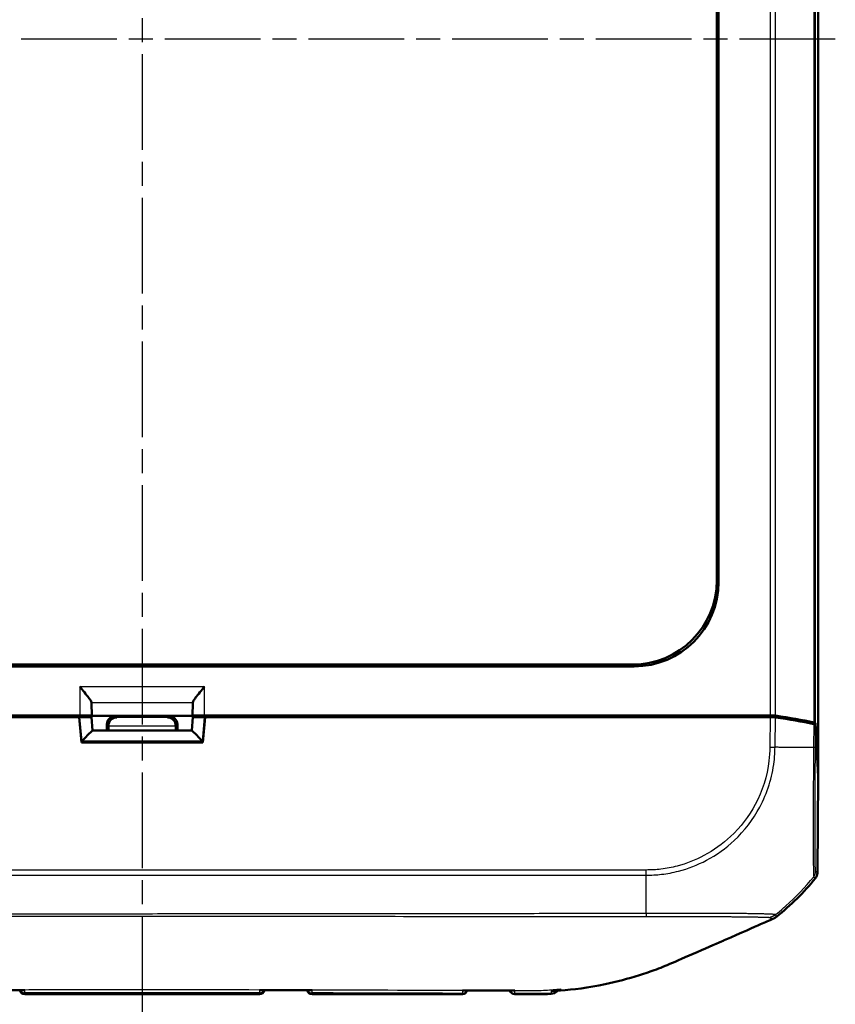
# Model space of a CAD drawing. Units: millimetres. Extents: x 1 to 598, y 1 to 419.
# Drawn here: x 205 to 254, y 197 to 255 of the extents above; entities that cross this region are included whole.
import ezdxf

# ---------------------------------------------------------------- set-up
doc = ezdxf.new("R2010")
doc.units = ezdxf.units.MM
doc.linetypes.add('CHAIN', pattern=[0.3543, 0.2362, -0.0295, 0.0591, -0.0295])
doc.linetypes.add('DASH_DOT', pattern=[0.37, 0.24, -0.06, 0.01, -0.06])
for name, color, linetype, lineweight in [('Mittellinie (ISO)', 1, 'DASH_DOT', 25), ('Sichtbar (ISO)', 7, 'Continuous', 50), ('Sichtbar schmal (ISO)', 1, 'Continuous', 25)]:
    doc.layers.add(name, color=color, linetype=linetype, lineweight=lineweight)

msp = doc.modelspace()

# ---------------------------------------------------------------- linework, layer by layer
at = {"layer": 'Mittellinie (ISO)', "linetype": 'CHAIN', "ltscale": 23.990969}
for p, q in [((212.4971402, 312.5346488), (212.4971402, 195.661835)), ((253.5088088, 253.9177222), (171.2684334, 253.9177222))]:
    msp.add_line(p, q, dxfattribs=at)
at = {"layer": 'Sichtbar (ISO)'}
for p, q in [((252.4971402, 297.4442618), (252.4971402, 210.3911826)), ((246.6019557, 286.0293901), (246.6019557, 221.8060543)), ((246.4971402, 221.9108698), (246.4971402, 285.9245745)), ((241.6088081, 216.8129066), (183.3854723, 216.8129066)), ((183.4902878, 216.9177222), (241.5039925, 216.9177222)), ((209.5031957, 214.6651663), (209.5217061, 213.8931563)), ((215.4725743, 213.8931563), (215.4910847, 214.6651663)), ((175.8671098, 213.9177222), (208.8032223, 213.9177222)), ((176.5772354, 213.8177222), (208.7721402, 213.8177222)), ((210.9107251, 213.881942), (208.4746757, 213.881942)), ((208.7721402, 213.8177222), (208.9033682, 212.3177222)), ((208.7722504, 213.8164628), (208.7998039, 213.8164628)), ((209.5665444, 213.0177222), (209.49714, 213.8103821)), ((209.5217061, 213.8931563), (209.5031957, 213.9116667)), ((215.4725743, 213.8931563), (209.5217061, 213.8931563)), ((214.0835552, 213.881942), (216.5196046, 213.881942)), ((215.427736, 213.0177222), (215.4971404, 213.8103821)), ((215.4910847, 213.9116667), (215.4725743, 213.8931563)), ((216.0909122, 212.3177222), (216.2221402, 213.8177222)), ((216.191058, 213.9177222), (249.1271705, 213.9177222)), ((216.1944765, 213.8164628), (216.22203, 213.8164628)), ((216.2221402, 213.8177222), (248.4170449, 213.8177222)), ((220.1527409, 213.8950323), (222.1452812, 213.8950323)), ((225.4971592, 213.8356896), (228.4971211, 213.8356896)), ((232.1527409, 213.8950323), (234.1452812, 213.8950323)), ((237.613462, 213.881942), (239.6583716, 213.881942)), ((248.4170449, 213.8177222), (249.6492606, 213.8177222)), ((249.0271705, 213.8177222), (249.1271705, 213.9177222)), ((249.1222212, 213.8177222), (249.1271705, 213.9177222)), ((249.1271705, 213.9177222), (249.6489452, 213.9177222)), ((210.4107442, 213.0177222), (210.4107442, 213.381961)), ((210.5049944, 213.2877109), (210.5049944, 213.0177222)), ((214.489286, 213.0177222), (214.489286, 213.2877109)), ((214.5835362, 213.381961), (214.5835362, 213.0177222)), ((252.4962675, 210.3088153), (252.3459324, 213.3463469)), ((252.3459346, 213.4463021), (252.4971402, 210.3911826)), ((215.4304324, 213.0177222), (209.563848, 213.0177222)), ((208.9033682, 212.3177222), (216.0909122, 212.3177222)), ((252.4471343, 204.5921621), (252.4962675, 210.3088153)), ((252.4971402, 210.3911826), (252.4921909, 210.3911826)), ((205.5497697, 197.4177222), (219.4445107, 197.4177222)), ((222.5497697, 197.4177222), (231.4445107, 197.4177222))]:
    msp.add_line(p, q, dxfattribs=at)
for centre, radius, start, end in [((240.6980146, 213.7456114), 15, 308.4554256, 320.877905476), ((205.5497697, 197.7177222), 0.3, 191.856144843, 269.999999999), ((219.4445107, 197.7177222), 0.3, 270, 348.143308983), ((222.5497697, 197.7177222), 0.3, 192.179193974, 270), ((231.4445107, 197.7177222), 0.3, 270, 345.150434511), ((234.5497746, 197.7182923), 0.3, 195.56648101, 270.025220407)]:
    msp.add_arc(centre, radius, start, end, dxfattribs=at)
for centre, major_axis, ratio, start_param, end_param in [((241.4902784, 221.9245839), (3.5452312, -3.5452312), 0.9972646886, 5.4991566717, 7.0672139427), ((241.595094, 221.8197683), (3.5452312, -3.5452312), 0.9972646886, 5.4991566717, 7.0672139427), ((208.8032223, 214.662943), (0.7, 0), 0.3639702343, 0.0087266463, 0.0600648866), ((216.191058, 214.662943), (0.7, 0), 0.3639702343, 3.081527767, 3.1328660073), ((208.47463, 213.5819306), (0.2683833, 0.1341814), 0.9998096356, 0.4405249053, 1.1071030277), ((208.7944663, 213.8103309), (-0.7026739, -0.0000466), 0.0087262837, 3.1423561318, 4.7047922047), ((208.8032223, 213.9116134), (0.7, 0), 0.0087268678, 0.0087266528, 1.5707963268), ((210.9107632, 213.381923), (-0.3535803, 0.3535803), 0.9999238505, 5.49782522, 7.0685453944), ((211.00065, 213.2920362), (0.1916842, 0.4627666), 0.9877345005, 0.3970814429, 1.9591511235), ((213.9936304, 213.2920362), (-0.1916842, 0.4627666), 0.9877345005, 4.3240341837, 5.8861038642), ((214.0835171, 213.381923), (0.3535803, 0.3535803), 0.9999238505, 5.49782522, 7.0685453944), ((216.191058, 213.9116134), (0.7, 0), 0.0087268678, 1.5707963268, 3.1328660008), ((216.1998141, 213.8103309), (-0.7026739, 0.0000466), 0.0087262837, 4.7199857554, 6.2824218269), ((216.5196503, 213.5819306), (-0.2683833, 0.1341814), 0.9998096356, 5.1760822795, 5.8426604019), ((220.1526724, 213.5950209), (0.2847192, 0.0948871), 0.9996192872, 0.5147064223, 1.2489924673), ((222.1453041, 213.5950209), (-0.2121482, 0.2121482), 0.9999238505, 5.49782522, 6.2321112651), ((225.4971211, 213.3356706), (0.3535803, 0.3535803), 0.9999238505, 0.5164704948, 0.7853600872), ((228.4971592, 213.3356706), (-0.3535803, 0.3535803), 0.9999238505, 5.49782522, 5.7667148124), ((232.1526724, 213.5950209), (0.2847192, 0.0948871), 0.9996192872, 0.5147064223, 1.2489924673), ((234.1453041, 213.5950209), (-0.2121482, 0.2121482), 0.9999238505, 5.49782522, 6.2321112651), ((237.6133935, 213.5819306), (0.2847192, 0.0948871), 0.9996192872, 0.5824143449, 1.2489924673), ((239.6583944, 213.5819306), (-0.2121482, 0.2121482), 0.9999238505, 5.49782522, 6.1644033424), ((249.6489452, 213.8295587), (0.5, 0), 0.1763269807, 0.8966396894, 1.5707963268), ((249.6485029, 213.7295587), (-0.500019, -0.0001379), 0.1763200506, 4.0374851867, 4.7108249289), ((240.5893428, 211.7308135), (15.0000172, 0.0041369), 0.1763265627, 0.6819459216, 0.8959104765), ((240.5974844, 211.8321463), (15, 0), 0.1763269807, 0.6828832837, 0.8966396894), ((211.0050134, 213.2876728), (-0.3535803, 0.3535803), 0.9999238505, 0.7767095933, 0.7853600872), ((213.989267, 213.2876728), (0.3535803, 0.3535803), 0.9999238505, 5.49782522, 5.5064757138), ((251.8459536, 213.4455328), (0.5, 0), 0.1763269807, 0.0087266463, 0.6828832837), ((251.8459324, 213.345444), (-0.500019, -0.0001379), 0.1763200506, 3.1502702177, 3.8235205521), ((208.9251574, 212.3177222), (0.6407714, 0.6993281), 0.0478512091, 0.0438164268, 1.5186196447), ((216.069123, 212.3177222), (-0.6407714, 0.6993281), 0.0478512091, 4.7645656625, 6.2393688804), ((251.947127, 204.5965037), (0.379441, -0.325683), 0.9999102455, 0.0264944656, 0.7006674395), ((210.285769, -8661.9055059), (9216.643754, 0.0001332), 0.9612569551, 1.5713182096, 1.5716391765), ((215.0650117, -8160.733015), (8695.2740157, -0.0001453), 0.9612566884, 1.5699439396, 1.570284153)]:
    msp.add_ellipse(centre, major_axis=major_axis, ratio=ratio, start_param=start_param, end_param=end_param, dxfattribs=at)
for points, knots in [([(208.8032223, 215.6179297), (208.892937, 215.5107002), (208.9904653, 215.3942312), (209.1745256, 215.1697144), (209.2610115, 215.0616306), (209.3767657, 214.9064726), (209.4215404, 214.8428565), (209.4799866, 214.7440696), (209.4972138, 214.7060965), (209.50196, 214.6782371)], [0, 0, 0, 0, 0.04194306762, 0.04194306762, 0.08388613525, 0.08388613525, 0.11228337336, 0.11228337336, 0.136272882, 0.136272882, 0.136272882, 0.136272882]), ([(215.4923204, 214.6782371), (215.4970666, 214.7060965), (215.5142938, 214.7440696), (215.5727399, 214.8428565), (215.6175146, 214.9064726), (215.7332688, 215.0616306), (215.8197547, 215.1697144), (216.0038151, 215.3942312), (216.1013433, 215.5107002), (216.191058, 215.6179297)], [0.358887901, 0.358887901, 0.358887901, 0.358887901, 0.38287740964, 0.38287740964, 0.41127464776, 0.41127464776, 0.45321771538, 0.45321771538, 0.495160783, 0.495160783, 0.495160783, 0.495160783]), ([(249.8182802, 201.8754074), (249.8555793, 201.8912373), (249.891768, 201.9095661), (249.9614459, 201.9509791), (249.9948549, 201.9740182), (250.0265987, 201.9992281)], [-0.024316744803, -0.024316744803, -0.024316744803, -0.024316744803, -0.012160954199, -0.012160954199, 0, 0, 0, 0]), ([(243.9328866, 199.2987861), (244.5369369, 199.5583004), (246.7293865, 200.5207826), (248.0277066, 201.088358), (248.6771298, 201.374335), (249.0860699, 201.5546749)], [0.0000376252, 0.0000376252, 0.0000376252, 0.0000376252, 0.1982322547, 0.1982322547, 1.2884467834, 1.2884467834, 1.2884467834, 1.2884467834]), ([(237.2471402, 197.6361584), (237.9933335, 197.6909499), (238.8790895, 197.8000084), (240.579093, 198.1561473), (241.24961, 198.3308713), (242.2542124, 198.6487558), (242.5931338, 198.7655097), (243.2742865, 199.0212308), (243.598353, 199.1550632), (243.9328866, 199.2987861)], [0.12748863752, 0.12748863752, 0.12748863752, 0.12748863752, 0.28054794697, 0.28054794697, 0.38242741467, 0.38242741467, 0.43408112855, 0.43408112855, 0.48873566214, 0.48873566214, 0.48873566214, 0.48873566214]), ([(205.4756283, 197.6561967), (205.5000028, 197.6562107), (205.5248558, 197.6593874), (205.5503726, 197.6657042), (205.5511912, 197.6659101), (205.5520097, 197.6661192)], [-0.011319057182, -0.011319057182, -0.011319057182, -0.011319057182, 0, 0, 0.000375128612, 0.000375128612, 0.000375128612, 0.000375128612]), ([(219.4422708, 197.6661194), (219.4430893, 197.6659102), (219.4439079, 197.6657043), (219.4694232, 197.6593884), (219.4942746, 197.6562121), (219.5186476, 197.6561981)], [-0.061802956932, -0.061802956932, -0.061802956932, -0.061802956932, -0.061432533925, -0.061432533925, -0.050256169605, -0.050256169605, -0.050256169605, -0.050256169605]), ([(222.4768857, 197.6542479), (222.5007302, 197.6542299), (222.5250229, 197.657232), (222.5499897, 197.6632443), (222.5508073, 197.6634444), (222.5516249, 197.6636478)], [-0.011064593449, -0.011064593449, -0.011064593449, -0.011064593449, 0, 0, 0.000374607499, 0.000374607499, 0.000374607499, 0.000374607499]), ([(231.4420014, 197.6483126), (231.4428209, 197.6481349), (231.4436405, 197.6479605), (231.4651057, 197.6434795), (231.4858632, 197.6412437), (231.506362, 197.6412038)], [-0.0618518014278, -0.0618518014278, -0.0618518014278, -0.0618518014278, -0.0614807551626, -0.0614807551626, -0.0521333948884, -0.0521333948884, -0.0521333948884, -0.0521333948884]), ([(231.5063571, 197.6412066), (231.7056196, 197.6408365), (231.9050104, 197.6405852), (232.3036712, 197.6404173), (232.502941, 197.64049), (232.9011932, 197.6406379), (233.1001758, 197.6407027), (233.4978952, 197.640412), (233.6966268, 197.6400466), (234.0941123, 197.6386855), (234.292869, 197.6376797), (234.4918443, 197.6365083)], [4.38221391152, 4.38221391152, 4.38221391152, 4.38221391152, 4.44195482941, 4.44195482941, 4.5016957473, 4.5016957473, 4.56143666519, 4.56143666519, 4.62117758308, 4.62117758308, 4.68091850096, 4.68091850096, 4.68091850096, 4.68091850096]), ([(234.4918404, 197.6365062), (234.5103055, 197.636399), (234.5289652, 197.6380637), (234.5483667, 197.6415664), (234.5491835, 197.6417172), (234.5500003, 197.6418712)], [-0.0085110563423, -0.0085110563423, -0.0085110563423, -0.0085110563423, 0, 0, 0.0003740343644, 0.0003740343644, 0.0003740343644, 0.0003740343644]), ([(234.5499067, 197.4182923), (234.6866359, 197.4183525), (234.8234988, 197.4184193), (235.0979859, 197.4186396), (235.2355566, 197.418788), (235.5129576, 197.4193763), (235.652716, 197.4198036), (235.9373444, 197.4215392), (236.0826062, 197.4228757), (236.3783472, 197.4275484), (236.5289384, 197.4308957), (236.6814419, 197.4357495)], [1.41053796142, 1.41053796142, 1.41053796142, 1.41053796142, 1.45151739921, 1.45151739921, 1.492496837, 1.492496837, 1.5334762748, 1.5334762748, 1.57445571259, 1.57445571259, 1.61543515038, 1.61543515038, 1.61543515038, 1.61543515038])]:
    msp.add_open_spline(points, degree=3, knots=knots, dxfattribs=at)
for points in [[(249.0860699, 201.5546749), (249.3371961, 201.6665247), (249.5984055, 201.7820914), (249.8182802, 201.8754074)], [(236.6814419, 197.4357495), (237.0307633, 197.4468673), (237.0897553, 197.6634404), (237.1167809, 197.7200095)], [(237.1628935, 197.6301557), (237.0012369, 197.6189886), (236.8445218, 197.6101626), (236.6903516, 197.6031484)], [(237.1628935, 197.6301557), (237.1743072, 197.6309442), (237.1857227, 197.6317428), (237.1971402, 197.6325517)], [(237.1971402, 197.6325517), (237.2138033, 197.6337321), (237.2304696, 197.6349343), (237.2471402, 197.6361584)]]:
    msp.add_open_spline(points, degree=3, dxfattribs=at)
at = {"layer": 'Sichtbar schmal (ISO)'}
for p, q in [((252.2338319, 294.3342775), (252.2338319, 213.5011668)), ((252.3459346, 213.4463021), (252.3459346, 294.3891422)), ((249.6489452, 293.9177222), (249.6489452, 213.9177222)), ((249.9610645, 213.898435), (249.9610645, 293.9370094)), ((246.6019557, 221.8060543), (246.4971402, 221.9108698)), ((241.5039925, 216.9177222), (241.6088081, 216.8129066)), ((208.8032223, 215.6179297), (208.8032223, 213.9177222)), ((208.8032223, 215.6179297), (216.191058, 215.6179297)), ((216.191058, 213.9177222), (216.191058, 215.6179297)), ((209.50196, 214.6782371), (215.4923204, 214.6782371)), ((209.5031957, 213.9116667), (209.5031957, 214.6651663)), ((215.4910847, 214.6651663), (215.4910847, 213.9116667)), ((208.4746757, 213.881942), (208.3462262, 213.8177222)), ((208.7998039, 213.8164628), (208.9251574, 212.3848142)), ((211.00065, 213.7920172), (210.9107251, 213.881942)), ((213.9936304, 213.7920172), (211.00065, 213.7920172)), ((214.0835552, 213.881942), (213.9936304, 213.7920172)), ((216.069123, 212.3848142), (216.1944765, 213.8164628)), ((216.6480541, 213.8177222), (216.5196046, 213.881942)), ((220.1527409, 213.8950323), (219.9207634, 213.8177222)), ((222.2225914, 213.8177222), (222.1452812, 213.8950323)), ((225.4971592, 213.8356896), (225.4791918, 213.8177222)), ((228.5150886, 213.8177222), (228.4971211, 213.8356896)), ((232.1527409, 213.8950323), (231.9207634, 213.8177222)), ((234.2225914, 213.8177222), (234.1452812, 213.8950323)), ((237.613462, 213.881942), (237.4207634, 213.8177222)), ((239.7225914, 213.8177222), (239.6583716, 213.881942)), ((249.6492606, 213.8177222), (249.6339155, 212.0323091)), ((249.9456788, 212.0266834), (249.9609069, 213.7984799)), ((210.4107442, 213.381961), (210.5049944, 213.2877109)), ((210.5050131, 213.2920362), (214.4892673, 213.2920362)), ((214.489286, 213.2877109), (214.5835362, 213.381961)), ((252.2341113, 213.4011196), (252.2221261, 212.0066364)), ((252.3344096, 212.0056713), (252.3459324, 213.3463469)), ((216.069123, 212.3848142), (208.9251574, 212.3848142)), ((249.6339154, 212.032305), (249.9442745, 212.0266963)), ((252.3344067, 212.0056714), (252.2224091, 212.006634)), ((242.308356, 204.7659172), (182.6898502, 204.7659172)), ((242.308356, 204.7659172), (242.308356, 204.4537978)), ((252.4471343, 204.5921621), (252.3458234, 204.6791196)), ((182.6862382, 204.4537978), (242.308356, 204.4537978)), ((252.2337349, 204.3679573), (252.3350618, 204.2809861)), ((205.5500429, 197.4512645), (205.550049, 197.4519624)), ((205.5500429, 197.4512645), (219.4442375, 197.4512645)), ((219.4442315, 197.4519521), (219.4442375, 197.4512645)), ((222.5499994, 197.4459347), (222.5497697, 197.4177222)), ((231.4445107, 197.4177222), (231.4444966, 197.419449))]:
    msp.add_line(p, q, dxfattribs=at)
for centre, major_axis, ratio, start_param, end_param in [((240.5925551, 212.104566), (-14.998892, 0.1289115), 0.00021361, 4.0283901334, 4.0391604818), ((240.5925551, 212.104566), (-14.998892, 0.1289115), 0.00021361, 4.0184572838, 4.0283901334), ((240.5925551, 212.104566), (-14.998892, 0.1289115), 0.00021361, 3.8250846932, 4.0184572838), ((251.8344543, 212.0099685), (0.4999816, -0.0042973), 0.00001, 5.5997116032, 5.6001567725), ((251.8459018, 204.6838738), (0.4428303, 0.2321665), 0.9997645856, 5.1195053396, 5.7906464352), ((242.2492468, 213.817378), (0.093667, -15), 0.0000544925, 0.8914062505, 0.8966393371), ((242.2492468, 213.817378), (0.093667, -15), 0.0000544925, 0.7135172392, 0.8914062505), ((240.598007, 213.8314502), (-11.9288662, -9.0942106), 0.9998714776, 1.648248399, 1.8074807817), ((242.2492468, 213.817378), (0.093667, -15), 0.0000544925, 0.6961366847, 0.7135172392), ((242.2492468, 213.817378), (0.093667, -15), 0.0000544925, 0.6844639143, 0.6961366847), ((240.598007, 213.8314502), (-11.9288662, -9.0942106), 0.9998714776, 1.5950536748, 1.6344884993), ((240.598007, 213.8314502), (-11.9288662, -9.0942106), 0.9998714776, 1.6344884993, 1.648248399), ((205.5500429, 197.7490283), (-0.2999886, 0.002618), 0.9925455903, 0.3262159071, 1.5794579243), ((205.550049, 197.7497262), (-0.2999886, 0.002618), 0.9925455903, 0.3286834918, 1.5794580497), ((205.5504186, 197.7920819), (-0.2999886, 0.002618), 0.9768578349, 0.4914483633, 1.578848059), ((219.4438619, 197.7920687), (0.2999886, 0.002618), 0.9768589137, 4.7043389474, 5.7917766203), ((219.4442315, 197.7497159), (0.2999886, 0.002618), 0.9925455903, 4.7037273829, 5.9545280087), ((219.4442375, 197.7490283), (0.2999886, 0.002618), 0.9925455903, 4.7037273829, 5.9569592567), ((222.5499994, 197.7440539), (-0.2999886, 0.002618), 0.9937300728, 0.3141522831, 1.5794682107), ((222.5503723, 197.7867759), (-0.2999886, 0.002618), 0.977906577, 0.4770176707, 1.5801454784), ((231.4444966, 197.7193338), (0.2999886, 0.002618), 0.9996162386, 4.7036656829, 6.0096175751), ((231.4441252, 197.7618951), (-0.2999886, -0.002618), 0.9838601707, 1.5655471937, 2.7101969045), ((234.5500841, 197.7537507), (-0.2999886, 0.002618), 0.9868688759, 0.411566861, 1.5824127982), ((236.6657488, 197.959754), (-0.4999809, 0.0043702), 0.9906219132, 1.6362303065, 2.3986549822)]:
    msp.add_ellipse(centre, major_axis=major_axis, ratio=ratio, start_param=start_param, end_param=end_param, dxfattribs=at)
for points, knots in [([(249.6334815, 212.0323129), (249.6285695, 211.7605044), (249.616141, 211.4886192), (249.4740914, 210.3192238), (249.1972919, 209.4390727), (248.3928251, 207.9367103), (247.8942398, 207.2911572), (246.8438596, 206.3046565), (246.3088348, 205.9230773), (245.2300505, 205.3503899), (244.7005015, 205.1439825), (243.8368172, 204.918756), (243.5168984, 204.8573906), (242.9003313, 204.7821161), (242.6043062, 204.7697727), (242.3083509, 204.7663549)], [0, 0, 0, 0, 0.0815558551, 0.0815558551, 0.3533495561, 0.3533495561, 0.5910676326, 0.5910676326, 0.784851497, 0.784851497, 0.9543702377, 0.9543702377, 1.0512301779, 1.0512301779, 1.1400222363, 1.1400222363, 1.1400222363, 1.1400222363]), ([(242.308356, 204.4556752), (242.5995807, 204.4627454), (242.9239403, 204.4741591), (243.5681338, 204.5512449), (243.9017479, 204.6150158), (244.8025683, 204.8483998), (245.3554895, 205.0629133), (246.4803776, 205.6584492), (247.0392138, 206.0563223), (248.1351833, 207.0840853), (248.6529529, 207.7586018), (249.4905748, 209.326412), (249.7786015, 210.2452157), (249.9237951, 211.4623556), (249.934476, 211.7622978), (249.944274, 212.0266963)], [-1.1403875506, -1.1403875506, -1.1403875506, -1.1403875506, -1.0512301779, -1.0512301779, -0.9543702377, -0.9543702377, -0.784851497, -0.784851497, -0.5910676326, -0.5910676326, -0.3533495561, -0.3533495561, -0.0815558551, -0.0815558551, 0, 0, 0, 0]), ([(252.2224091, 212.0066332), (252.2224075, 212.006477), (252.2224059, 212.0063209), (252.2224044, 212.0061647), (252.2199113, 211.7592391), (252.2195777, 211.4974532), (252.2151701, 210.8788096), (252.2123057, 210.5188098), (252.2060192, 209.6468304), (252.2028004, 209.1469687), (252.1979785, 208.1937589), (252.19681, 207.739946), (252.1954432, 206.788668), (252.1958151, 206.3158222), (252.2019454, 205.472206), (252.2061801, 205.118243), (252.2153732, 204.6475646), (252.2210525, 204.5001919), (252.2305753, 204.3909669), (252.2352276, 204.3789603), (252.2343862, 204.3692619), (252.2343858, 204.3692575), (252.2343854, 204.3692531), (252.234385, 204.3692488)], [-1.1388593174, -1.1388593174, -1.1388593174, -1.1388593174, -1.1388131342, -1.1388131342, -1.1388131342, -1.0658016778, -1.0658016778, -0.9617501625, -0.9617501625, -0.8095506632, -0.8095506632, -0.6585121823, -0.6585121823, -0.4661072479, -0.4661072479, -0.2590430162, -0.2590430162, -0.0838169479, -0.0838169479, 0, 0, 0, 0.0000377185, 0.0000377185, 0.0000377185, 0.0000377185]), ([(252.3458571, 204.6795768), (252.3430423, 204.6849457), (252.3402906, 204.6979648), (252.3324263, 204.8044604), (252.3277901, 204.9467837), (252.3194538, 205.3988522), (252.316072, 205.738767), (252.3120673, 206.5497596), (252.311253, 207.0029433), (252.3118317, 207.9143205), (252.3128031, 208.3495763), (252.3160969, 209.2631192), (252.3184263, 209.7421339), (252.3234786, 210.5784391), (252.3258346, 210.9246873), (252.3303111, 211.5161634), (252.3322919, 211.7606955), (252.3343927, 212.0040563), (252.3343974, 212.004595), (252.334402, 212.0051337), (252.3344067, 212.0056724)], [0, 0, 0, 0, 0.0838169479, 0.0838169479, 0.2590430162, 0.2590430162, 0.4661072479, 0.4661072479, 0.6585121823, 0.6585121823, 0.8095506632, 0.8095506632, 0.9617501625, 0.9617501625, 1.0658016778, 1.0658016778, 1.1388131342, 1.1388131342, 1.1388131342, 1.138974753, 1.138974753, 1.138974753, 1.138974753]), ([(242.3222926, 202.1977877), (241.7739564, 202.1928143), (241.2257004, 202.1950198), (239.1158926, 202.1892671), (237.5494001, 202.1865277), (234.4153142, 202.1818781), (232.8517054, 202.1803034), (228.7466417, 202.1768767), (226.20374, 202.1752768), (220.7574819, 202.1710966), (217.8502596, 202.1684944), (214.1280225, 202.1648588), (213.3125941, 202.1640466), (209.8565771, 202.1605608), (207.215527, 202.1577869), (201.1418792, 202.1513431), (197.7078049, 202.1475278), (192.5202126, 202.1434557), (190.7676777, 202.1424305), (187.5634869, 202.1419001), (186.1147342, 202.1424505), (184.5514591, 202.1429217), (184.4328613, 202.142977), (183.767746, 202.1434954), (183.2199106, 202.1403048), (182.671839, 202.1439411)], [2.1159020284, 2.1159020284, 2.1159020284, 2.1159020284, 2.2800551013, 2.2800551013, 2.749696195, 2.749696195, 3.2196169279, 3.2196169279, 3.9817625387, 3.9817625387, 4.8538257594, 4.8538257594, 5.0984745831, 5.0984745831, 5.8907162538, 5.8907162538, 6.9206304258, 6.9206304258, 7.4472515086, 7.4472515086, 7.8813210976, 7.8813210976, 7.9169498546, 7.9169498546, 8.0810656057, 8.0810656057, 8.0810656057, 8.0810656057]), ([(249.9776055, 202.128012), (249.9776069, 202.1280146), (249.9776083, 202.1280172), (249.9776124, 202.128025), (249.9776151, 202.1280301), (249.9776214, 202.1280418), (249.9776249, 202.1280485), (249.9776331, 202.1280638), (249.9776377, 202.1280724), (249.9776482, 202.1280923), (249.9776542, 202.1281035), (249.9776678, 202.1281294), (249.9776756, 202.1281441), (249.9776933, 202.1281777), (249.9777032, 202.1281968), (249.9777261, 202.1282406), (249.9777389, 202.1282654), (249.9777683, 202.1283224), (249.9777847, 202.1283546), (249.9778222, 202.1284287), (249.9778431, 202.1284706), (249.9778903, 202.1285668), (249.9779165, 202.1286211), (249.9779748, 202.1287456), (249.9780066, 202.1288158), (249.9780759, 202.128976), (249.9781123, 202.1290658), (249.9781881, 202.1292697), (249.9782251, 202.129383), (249.9782926, 202.1296369), (249.9783179, 202.1297756), (249.9783377, 202.1300786), (249.9783208, 202.1302383), (249.9782285, 202.1304867), (249.9781701, 202.130583), (249.9780263, 202.1307357), (249.9779523, 202.130798), (249.9777062, 202.1309651), (249.977505, 202.1310585), (249.9771082, 202.131188), (249.9769356, 202.1312327), (249.9765581, 202.131311), (249.9763578, 202.1313482), (249.9757889, 202.1314424), (249.9754002, 202.1314953), (249.9744403, 202.1316032), (249.9738493, 202.1316539), (249.9723925, 202.1317532), (249.9714977, 202.1317965), (249.9693083, 202.1318857), (249.9679749, 202.1319289), (249.9647471, 202.132054), (249.9628065, 202.1321452), (249.9581314, 202.1324542), (249.9553385, 202.1327074), (249.9484144, 202.1333661), (249.9441497, 202.1338078), (249.9347564, 202.1347765), (249.9296149, 202.1353017), (249.9212515, 202.1361104), (249.918365, 202.1363828), (249.9096724, 202.1371807), (249.9035775, 202.137712), (249.8880431, 202.1389851), (249.8782301, 202.139728), (249.853935, 202.1414466), (249.8389392, 202.1424277), (249.8059405, 202.1444654), (249.787852, 202.1455238), (249.7407214, 202.1481283), (249.710305, 202.1496863), (249.6714049, 202.1514847), (249.665582, 202.1517494), (249.6327796, 202.1532142), (249.6041949, 202.1544038), (249.5450473, 202.1567132), (249.5146283, 202.1578343), (249.4354754, 202.1606042), (249.384957, 202.1622485), (249.3011376, 202.1647537), (249.2700691, 202.1656397), (249.2080743, 202.167317), (249.177278, 202.1681104), (249.0800449, 202.1704917), (249.0107838, 202.1720186), (248.9148252, 202.17393), (248.8913376, 202.1743831), (248.79769, 202.1761329), (248.7248561, 202.1773731), (248.6186772, 202.1790715), (248.5877761, 202.1795527), (248.4992493, 202.1808996), (248.4405449, 202.1817575), (248.3643313, 202.1828514), (248.3481783, 202.183082), (248.2745708, 202.1841255), (248.21593, 202.1849417), (248.1065195, 202.1864168), (248.0561623, 202.1870772), (247.9844082, 202.1879763), (247.963716, 202.1882308), (247.9065459, 202.1889193), (247.8697967, 202.1893455), (247.7897762, 202.1902313), (247.7463744, 202.1906861), (247.6856333, 202.1912796), (247.6687568, 202.19144), (247.6143362, 202.1919424), (247.5764939, 202.1922694), (247.4839425, 202.1930152), (247.4288582, 202.1934143), (247.3005094, 202.1942486), (247.2267481, 202.1946582), (247.0544193, 202.1954838), (246.9550481, 202.1958648), (246.738724, 202.1965711), (246.6212322, 202.1968838), (246.3835978, 202.19746), (246.2635108, 202.1977209), (246.0936914, 202.1980834), (246.0455995, 202.1981858), (245.959382, 202.1983695), (245.9213648, 202.1984505), (245.7891489, 202.1987315), (245.6940916, 202.1989363), (245.5763721, 202.1991714), (245.5545407, 202.1992143), (245.4840841, 202.1993501), (245.4352861, 202.19944), (245.3063355, 202.1996622), (245.2258419, 202.1997855), (245.0394952, 202.2000152), (244.9332723, 202.2001044), (244.7388305, 202.2001636), (244.6508996, 202.2001529), (244.4937464, 202.2000631), (244.4247289, 202.2000002), (244.2823322, 202.1998171), (244.2089596, 202.1996838), (244.0127523, 202.1992852), (243.8895179, 202.1989903), (243.6168042, 202.1984003), (243.4671625, 202.1981618), (243.2326686, 202.1978678), (243.1484837, 202.1978098), (242.9451974, 202.1977905), (242.8252414, 202.1977901), (242.6188342, 202.1963918), (242.5329719, 202.1952556), (242.409103, 202.1950346), (242.367321, 202.1953321), (242.3271197, 202.196088), (242.3255296, 202.1961179), (242.3239418, 202.1961485), (242.3223563, 202.1961797)], [1.0078167225, 1.0078167225, 1.0078167225, 1.0078167225, 1.0078463602, 1.0078463602, 1.007904176, 1.007904176, 1.0079793367, 1.0079793367, 1.0080770455, 1.0080770455, 1.008204067, 1.008204067, 1.0083691949, 1.0083691949, 1.0085838611, 1.0085838611, 1.0088629273, 1.0088629273, 1.0092257133, 1.0092257133, 1.0096973351, 1.0096973351, 1.0103104435, 1.0103104435, 1.0111074844, 1.0111074844, 1.0121436375, 1.0121436375, 1.0134906366, 1.0134906366, 1.0152417354, 1.0152417354, 1.0175181638, 1.0175181638, 1.0191843692, 1.0191843692, 1.0204775207, 1.0204775207, 1.0229183634, 1.0229183634, 1.0245005313, 1.0245005313, 1.0260914588, 1.0260914588, 1.0287903418, 1.0287903418, 1.0322988897, 1.0322988897, 1.0368600021, 1.0368600021, 1.0427894481, 1.0427894481, 1.0504977279, 1.0504977279, 1.0605184917, 1.0605184917, 1.0735454845, 1.0735454845, 1.0867325316, 1.0867325316, 1.093288295, 1.093288295, 1.1057497146, 1.1057497146, 1.1230954515, 1.1230954515, 1.1456449093, 1.1456449093, 1.1689570376, 1.1689570376, 1.2022638878, 1.2022638878, 1.2080300532, 1.2080300532, 1.2342924381, 1.2342924381, 1.2593919171, 1.2593919171, 1.2965420505, 1.2965420505, 1.3173088003, 1.3173088003, 1.3366841807, 1.3366841807, 1.3768214471, 1.3768214471, 1.3895666679, 1.3895666679, 1.426871659, 1.426871659, 1.4418504027, 1.4418504027, 1.4691375709, 1.4691375709, 1.4764156332, 1.4764156332, 1.5020805284, 1.5020805284, 1.5232716596, 1.5232716596, 1.5317804254, 1.5317804254, 1.5466303738, 1.5466303738, 1.5637701335, 1.5637701335, 1.5703226105, 1.5703226105, 1.5848037341, 1.5848037341, 1.6053991053, 1.6053991053, 1.6321730879, 1.6321730879, 1.6669792652, 1.6669792652, 1.7065645731, 1.7065645731, 1.7455755719, 1.7455755719, 1.7608568347, 1.7608568347, 1.7728129365, 1.7728129365, 1.8022593098, 1.8022593098, 1.8089464284, 1.8089464284, 1.8237972872, 1.8237972872, 1.8480253612, 1.8480253612, 1.8795218574, 1.8795218574, 1.9052152114, 1.9052152114, 1.925176084, 1.925176084, 1.9462426172, 1.9462426172, 1.9813370442, 1.9813370442, 2.023573301, 2.023573301, 2.0471224036, 2.0471224036, 2.0801736839, 2.0801736839, 2.1032811523, 2.1032811523, 2.115820483, 2.115820483, 2.115820483, 2.1163164655, 2.1163164655, 2.1163164655, 2.1163164655]), ([(182.6693885, 202.0428995), (183.2216373, 202.0395699), (183.7669697, 202.0427891), (184.4324813, 202.0423483), (184.5511303, 202.0423043), (186.1148937, 202.0419463), (187.5632507, 202.041107), (190.7675934, 202.0399629), (192.5201811, 202.0393902), (197.7078653, 202.0376558), (201.1419332, 202.0364568), (207.2155542, 202.0342039), (209.8565898, 202.0331583), (213.3125901, 202.0317606), (214.1280144, 202.0314301), (217.8502295, 202.0299124), (220.7574195, 202.0286868), (226.2036497, 202.0265221), (228.7465511, 202.0255809), (232.8517955, 202.0243415), (234.4155268, 202.0239502), (237.5500048, 202.0235241), (239.1154301, 202.0231311), (241.2260709, 202.0239766), (241.7688428, 202.0205857), (242.3229168, 202.0237999)], [-8.0810656059, -8.0810656059, -8.0810656059, -8.0810656059, -7.9169498546, -7.9169498546, -7.8813210976, -7.8813210976, -7.4472515086, -7.4472515086, -6.9206304258, -6.9206304258, -5.8907162538, -5.8907162538, -5.0984745831, -5.0984745831, -4.8538257594, -4.8538257594, -3.9817625387, -3.9817625387, -3.2196169279, -3.2196169279, -2.749696195, -2.749696195, -2.2800551013, -2.2800551013, -2.1163190826, -2.1163190826, -2.1163190826, -2.1163190826]), ([(242.3229178, 202.0236881), (242.3246043, 202.0236936), (242.3262909, 202.0236993), (242.3279776, 202.0237052), (242.3704129, 202.0238532), (242.4129013, 202.0241272), (242.5338467, 202.0249212), (242.61244, 202.0253661), (242.8036802, 202.0257124), (242.9164068, 202.0254392), (243.1093867, 202.0249681), (243.1894859, 202.0247585), (243.4126691, 202.0241807), (243.5553159, 202.0238227), (243.8151746, 202.0232192), (243.9326051, 202.0229632), (244.1194336, 202.0225613), (244.1892655, 202.0224119), (244.3246797, 202.0221099), (244.3902919, 202.0219575), (244.5396674, 202.0215913), (244.6232313, 202.0213723), (244.8080152, 202.0208542), (244.9089617, 202.0205487), (245.0860085, 202.0199713), (245.162468, 202.0197079), (245.2849063, 202.0192595), (245.3312285, 202.0190836), (245.3980938, 202.0188195), (245.4188098, 202.0187363), (245.5305024, 202.0182792), (245.6206438, 202.01788), (245.7460185, 202.0172803), (245.7820638, 202.0171028), (245.8637999, 202.0166887), (245.9093852, 202.0164494), (246.0703324, 202.0155752), (246.1841197, 202.0149028), (246.4092906, 202.0134779), (246.5206156, 202.0127245), (246.7256612, 202.0112597), (246.8198863, 202.0105543), (246.98342, 202.0092833), (247.0534609, 202.008723), (247.1754313, 202.0077222), (247.2278102, 202.0072839), (247.3158732, 202.0065326), (247.3518972, 202.006221), (247.4037275, 202.0057665), (247.4198042, 202.0056246), (247.4776798, 202.0051106), (247.5190685, 202.0047372), (247.5953951, 202.0040368), (247.6304558, 202.0037102), (247.6850033, 202.0031923), (247.7047473, 202.0030029), (247.7732174, 202.0023377), (247.8212771, 202.0018563), (247.9257274, 202.0007737), (247.9817364, 202.0001692), (248.0520409, 201.9993791), (248.0674737, 201.9992036), (248.1402935, 201.9983664), (248.1963757, 201.9976941), (248.2809932, 201.9966315), (248.310544, 201.996251), (248.4121613, 201.994914), (248.4819599, 201.9939479), (248.5718281, 201.992632), (248.5943846, 201.9922953), (248.6866019, 201.9908924), (248.7533118, 201.9898149), (248.8471597, 201.9881896), (248.876917, 201.9876559), (248.9368893, 201.9865393), (248.9669839, 201.9859552), (249.048287, 201.9843137), (249.0974217, 201.9832471), (249.1746035, 201.9814436), (249.2043215, 201.9807118), (249.2622194, 201.9791997), (249.2902638, 201.9784184), (249.3225252, 201.97745), (249.3282566, 201.9772751), (249.3665744, 201.9760858), (249.3966796, 201.9750528), (249.443499, 201.9732833), (249.461521, 201.9725511), (249.494497, 201.9711156), (249.5095331, 201.9704124), (249.5340185, 201.969182), (249.5439556, 201.9686514), (249.5597872, 201.9677517), (249.5660317, 201.967379), (249.5749845, 201.9668187), (249.5779664, 201.9666276), (249.5866292, 201.9660565), (249.5919883, 201.9656813), (249.6017851, 201.9649372), (249.6062334, 201.9645682), (249.6133726, 201.9639068), (249.6162318, 201.9636162), (249.6208678, 201.9630912), (249.6227429, 201.9628596), (249.6258042, 201.9624379), (249.6270494, 201.9622504), (249.6290848, 201.9619056), (249.6299136, 201.9617513), (249.6312678, 201.9614662), (249.6318191, 201.9613382), (249.6327204, 201.9611022), (249.6330875, 201.9609964), (249.6336279, 201.960822), (249.633819, 201.960756), (249.6341801, 201.9606213), (249.6343504, 201.9605526), (249.6347584, 201.9603741), (249.6349825, 201.9602622), (249.6352909, 201.9600855), (249.6353914, 201.9600234), (249.6356074, 201.959879), (249.635719, 201.9597961), (249.6359619, 201.959597), (249.6360854, 201.9594796), (249.6362798, 201.9592688), (249.6363563, 201.9591762), (249.63648, 201.9590111), (249.6365299, 201.9589389), (249.6366127, 201.9588108), (249.6366469, 201.9587549), (249.6367046, 201.9586561), (249.6367288, 201.958613), (249.6367703, 201.9585369), (249.6367879, 201.9585038), (249.6368185, 201.9584454), (249.6368315, 201.9584199), (249.6368543, 201.958375), (249.6368641, 201.9583555), (249.6368812, 201.9583209), (249.6368886, 201.9583059), (249.6369016, 201.9582794), (249.6369073, 201.9582679), (249.6369172, 201.9582475), (249.6369215, 201.9582387), (249.6369291, 201.958223), (249.6369324, 201.9582162), (249.6369382, 201.9582042), (249.6369407, 201.9581989), (249.6369451, 201.9581897), (249.636947, 201.9581856), (249.6369505, 201.9581785), (249.6369519, 201.9581754), (249.6369546, 201.95817), (249.6369557, 201.9581676), (249.6369577, 201.9581634), (249.6369586, 201.9581616), (249.63696, 201.9581586), (249.6369606, 201.9581574), (249.6369611, 201.9581563), (249.6369629, 201.9581525), (249.6369648, 201.9581486), (249.6369666, 201.9581448)], [-2.1163188923, -2.1163188923, -2.1163188923, -2.1163188923, -2.115820483, -2.115820483, -2.115820483, -2.1032811523, -2.1032811523, -2.0801736839, -2.0801736839, -2.0471224036, -2.0471224036, -2.023573301, -2.023573301, -1.9813370442, -1.9813370442, -1.9462426172, -1.9462426172, -1.925176084, -1.925176084, -1.9052152114, -1.9052152114, -1.8795218574, -1.8795218574, -1.8480253612, -1.8480253612, -1.8237972872, -1.8237972872, -1.8089464284, -1.8089464284, -1.8022593098, -1.8022593098, -1.7728129365, -1.7728129365, -1.7608568347, -1.7608568347, -1.7455755719, -1.7455755719, -1.7065645731, -1.7065645731, -1.6669792652, -1.6669792652, -1.6321730879, -1.6321730879, -1.6053991053, -1.6053991053, -1.5848037341, -1.5848037341, -1.5703226105, -1.5703226105, -1.5637701335, -1.5637701335, -1.5466303738, -1.5466303738, -1.5317804254, -1.5317804254, -1.5232716596, -1.5232716596, -1.5020805284, -1.5020805284, -1.4764156332, -1.4764156332, -1.4691375709, -1.4691375709, -1.4418504027, -1.4418504027, -1.426871659, -1.426871659, -1.3895666679, -1.3895666679, -1.3768214471, -1.3768214471, -1.3366841807, -1.3366841807, -1.3173088003, -1.3173088003, -1.2965420505, -1.2965420505, -1.2593919171, -1.2593919171, -1.2342924381, -1.2342924381, -1.2080300532, -1.2080300532, -1.2022638878, -1.2022638878, -1.1689570376, -1.1689570376, -1.1456449093, -1.1456449093, -1.1230954515, -1.1230954515, -1.1057497146, -1.1057497146, -1.093288295, -1.093288295, -1.0867325316, -1.0867325316, -1.0735454845, -1.0735454845, -1.0605184917, -1.0605184917, -1.0504977279, -1.0504977279, -1.0427894481, -1.0427894481, -1.0368600021, -1.0368600021, -1.0322988897, -1.0322988897, -1.0287903418, -1.0287903418, -1.0260914588, -1.0260914588, -1.0245005313, -1.0245005313, -1.0229183634, -1.0229183634, -1.0204775207, -1.0204775207, -1.0191843692, -1.0191843692, -1.0175181638, -1.0175181638, -1.0152417354, -1.0152417354, -1.0134906366, -1.0134906366, -1.0121436375, -1.0121436375, -1.0111074844, -1.0111074844, -1.0103104435, -1.0103104435, -1.0096973351, -1.0096973351, -1.0092257133, -1.0092257133, -1.0088629273, -1.0088629273, -1.0085838611, -1.0085838611, -1.0083691949, -1.0083691949, -1.008204067, -1.008204067, -1.0080770455, -1.0080770455, -1.0079793367, -1.0079793367, -1.007904176, -1.007904176, -1.0078463602, -1.0078463602, -1.0078018864, -1.0078018864, -1.0077676758, -1.0077676758, -1.0077462942, -1.0077462942, -1.0077462942, -1.0076745558, -1.0076745558, -1.0076745558, -1.0076745558]), ([(249.6367636, 201.9580931), (249.6418029, 201.951489), (249.6535718, 201.950387), (249.6677995, 201.9420254), (249.6746015, 201.9381098), (249.6878088, 201.9316244), (249.6938023, 201.9287282), (249.7086622, 201.9212383), (249.7177015, 201.9168359), (249.726552, 201.9124057), (249.7368198, 201.907266), (249.747278, 201.9024509), (249.7616609, 201.8952764), (249.7656306, 201.8929024), (249.7723345, 201.8901012), (249.7746069, 201.8893264), (249.7841684, 201.886252), (249.7907296, 201.8831201), (249.8083382, 201.8812254), (249.8224343, 201.8849731), (249.8182802, 201.8754074)], [-1.00767454213, -1.00767454213, -1.00767454213, -1.00767454213, -0.87600296136, -0.87600296136, -0.75582575689, -0.75582575689, -0.65641748581, -0.65641748581, -0.50388383792, -0.50388383792, -0.50388383792, -0.32692561082, -0.32692561082, -0.25193091232, -0.25193091232, -0.21715077069, -0.21715077069, -0.10857288462, -0.10857288462, -0.00912651306, -0.00912651306, -0.00912651306, -0.00912651306]), ([(250.0265987, 201.9992281), (250.0337193, 202.0104036), (250.0241442, 202.0083234), (250.017397, 202.0145668), (250.0166629, 202.0200669), (250.0136529, 202.0257067), (250.0129276, 202.027079), (250.0110582, 202.0317443), (250.0103268, 202.0353662), (250.006702, 202.0466069), (250.0036251, 202.054081), (250.0009228, 202.0618558), (249.9985935, 202.0685574), (249.9961602, 202.0751776), (249.9922687, 202.0862172), (249.9906246, 202.0904871), (249.986979, 202.0999083), (249.9853687, 202.1053739), (249.9821465, 202.116917), (249.9763142, 202.1196057), (249.9772383, 202.1277219)], [0.00997230714, 0.00997230714, 0.00997230714, 0.00997230714, 0.10857288462, 0.10857288462, 0.21715077069, 0.21715077069, 0.25193091232, 0.25193091232, 0.32692561082, 0.32692561082, 0.50388383792, 0.50388383792, 0.50388383792, 0.65641748581, 0.65641748581, 0.75582575689, 0.75582575689, 0.87600296136, 0.87600296136, 1.00703765237, 1.00703765237, 1.00703765237, 1.00703765237]), ([(187.7471402, 197.7351517), (187.9866722, 197.705377), (188.2292478, 197.6817403), (188.6651898, 197.6525793), (188.8524697, 197.6442381), (189.5210655, 197.6284707), (190.037007, 197.6387917), (191.6149608, 197.6530731), (192.1559617, 197.6494791), (193.43015, 197.6509505), (193.9340519, 197.653637), (195.2023586, 197.6588373), (195.9525006, 197.661818), (197.7784043, 197.6686268), (198.8177498, 197.6721426), (202.0124883, 197.6814809), (204.0768873, 197.6855316), (207.233695, 197.6893879), (208.2941076, 197.6903056), (210.382064, 197.6915175), (211.4509708, 197.6918367), (216.2331081, 197.6918371), (221.1631326, 197.6875671), (229.465018, 197.6617766), (230.7562764, 197.6520776), (232.668909, 197.6494881), (233.1736874, 197.6517607), (234.1758571, 197.6463299), (234.5852914, 197.6415842), (235.2024832, 197.6349772), (235.5255514, 197.6322937), (236.0175761, 197.640283), (236.1907254, 197.6462218), (236.6717869, 197.6730841), (236.9611273, 197.6999136), (237.2471402, 197.7355819)], [-1.3030845038, -1.3030845038, -1.3030845038, -1.3030845038, -1.2821516022, -1.2821516022, -1.2662939961, -1.2662939961, -1.2276852637, -1.2276852637, -1.1821114681, -1.1821114681, -1.1522945873, -1.1522945873, -1.107064065, -1.107064065, -1.0439045787, -1.0439045787, -0.9169009557, -0.9169009557, -0.8537135253, -0.8537135253, -0.7906088407, -0.7906088407, -0.5639559064, -0.5639559064, -0.3802539514, -0.3802539514, -0.2886261902, -0.2886261902, -0.2321830038, -0.2321830038, -0.1448930457, -0.1448930457, -0.0900014112, -0.0900014112, 0, 0, 0, 0]), ([(205.550049, 197.4519624), (205.5500699, 197.4576518), (205.5500995, 197.4644249), (205.5501754, 197.4801165), (205.5502218, 197.4890391), (205.5502767, 197.4990241)], [-0.025209789886, -0.025209789886, -0.025209789886, -0.025209789886, -0.012604894943, -0.012604894943, 0, 0, 0, 0]), ([(205.5502767, 197.4990241), (205.5506456, 197.5342967), (205.5510158, 197.5698984), (205.5515953, 197.6258971), (205.5518022, 197.6459441), (205.5520097, 197.6661192)], [-0.098949773643, -0.098949773643, -0.098949773643, -0.098949773643, -0.049474886822, -0.049474886822, -0.022160520275, -0.022160520275, -0.022160520275, -0.022160520275]), ([(219.4440043, 197.4990106), (219.129281, 197.4994554), (218.8145634, 197.4998617), (214.1831761, 197.5053264), (209.8670659, 197.5051131), (205.5502767, 197.4990241)], [-1.491017604, -1.491017604, -1.491017604, -1.491017604, -1.3966254773, -1.3966254773, -0.1019300627, -0.1019300627, -0.1019300627, -0.1019300627]), ([(219.4422708, 197.6661194), (219.4423396, 197.6594322), (219.4424083, 197.6527591), (219.4426156, 197.6326644), (219.4427538, 197.6192859), (219.4428917, 197.6059645), (219.443045, 197.591148), (219.4431979, 197.5764022), (219.4435692, 197.5406682), (219.4437868, 197.5197982), (219.4440043, 197.4990106)], [-0.076798930923, -0.076798930923, -0.076798930923, -0.076798930923, -0.067744834876, -0.067744834876, -0.049476726219, -0.049476726219, -0.049476726219, -0.029158226053, -0.029158226053, 0, 0, 0, 0]), ([(219.4440043, 197.4990106), (219.444059, 197.4890264), (219.4441054, 197.4801044), (219.4441812, 197.4644139), (219.4442106, 197.4576412), (219.4442315, 197.4519521)], [-0.025208434653, -0.025208434653, -0.025208434653, -0.025208434653, -0.012604217326, -0.012604217326, 0, 0, 0, 0]), ([(222.5499994, 197.4459347), (222.5500836, 197.4514435), (222.5501772, 197.4581609), (222.550383, 197.4739886), (222.5504954, 197.4831037), (222.5506169, 197.4934035)], [-0.026607480246, -0.026607480246, -0.026607480246, -0.026607480246, -0.013303740123, -0.013303740123, 0, 0, 0, 0]), ([(222.5506169, 197.4934035), (222.5508268, 197.5291151), (222.5510374, 197.5650747), (222.5513763, 197.6221403), (222.5514998, 197.6428203), (222.5516249, 197.6636478)], [-0.102504819805, -0.102504819805, -0.102504819805, -0.102504819805, -0.051252409903, -0.051252409903, -0.022442992208, -0.022442992208, -0.022442992208, -0.022442992208]), ([(231.4451262, 197.4667386), (231.3920051, 197.466916), (231.3389874, 197.4670943), (229.4784593, 197.4733763), (227.6717368, 197.4797333), (224.7603044, 197.4881758), (223.6554152, 197.4910056), (222.5506169, 197.4934035)], [-1.09907679731, -1.09907679731, -1.09907679731, -1.09907679731, -1.08321550804, -1.08321550804, -0.54161025363, -0.54161025363, -0.21029498417, -0.21029498417, -0.21029498417, -0.21029498417]), ([(231.4420014, 197.6483126), (231.4424021, 197.6247765), (231.4428009, 197.6015065), (231.443846, 197.5406895), (231.444485, 197.5037917), (231.4451262, 197.4667386)], [-0.099948969849, -0.099948969849, -0.099948969849, -0.099948969849, -0.062125157088, -0.062125157088, 0, 0, 0, 0]), ([(234.2491116, 197.6436281), (234.0759345, 197.6445568), (233.9038046, 197.6452948), (233.0702317, 197.6477886), (232.4075704, 197.6465122), (231.7451333, 197.6476816)], [-4.65660310254, -4.65660310254, -4.65660310254, -4.65660310254, -4.60471906257, -4.60471906257, -4.4060675522, -4.4060675522, -4.4060675522, -4.4060675522]), ([(234.5509854, 197.4576908), (234.5506428, 197.4947702), (234.5502132, 197.5315848), (234.5499152, 197.5931445), (234.549909, 197.6173075), (234.5500003, 197.6418712)], [-0.13774826655, -0.13774826655, -0.13774826655, -0.13774826655, -0.06887413328, -0.06887413328, -0.02526413678, -0.02526413678, -0.02526413678, -0.02526413678]), ([(236.6903516, 197.6031484), (236.6905747, 197.5889446), (236.6908763, 197.5753588), (236.6912514, 197.5623868), (236.6922097, 197.5299965), (236.6931663, 197.4976127), (236.6941212, 197.4652361)], [-0.099146502242, -0.099146502242, -0.099146502242, -0.099146502242, -0.071242998323, -0.071242998323, -0.071242998323, 0, 0, 0, 0]), ([(205.550049, 197.4519624), (209.8661994, 197.4546315), (214.1824997, 197.4546823), (218.8138552, 197.4523246), (219.1290428, 197.4521477), (219.4442315, 197.4519521)], [0.1017653995, 0.1017653995, 0.1017653995, 0.1017653995, 1.3966254773, 1.3966254773, 1.4911827287, 1.4911827287, 1.4911827287, 1.4911827287]), ([(222.5499994, 197.4459347), (223.6537468, 197.4428661), (224.7574841, 197.439376), (227.66642, 197.4298027), (229.4715099, 197.4232103), (231.3325212, 197.4196556), (231.3885141, 197.4195518), (231.4444966, 197.419449)], [0.21047783403, 0.21047783403, 0.21047783403, 0.21047783403, 0.54161025363, 0.54161025363, 1.08321550804, 1.08321550804, 1.10001502431, 1.10001502431, 1.10001502431, 1.10001502431]), ([(231.4451262, 197.4667386), (231.4450683, 197.4531221), (231.4449867, 197.4423471), (231.4447767, 197.4265691), (231.4446482, 197.421558), (231.4444966, 197.419449)], [-0.041105293904, -0.041105293904, -0.041105293904, -0.041105293904, -0.020558482338, -0.020558482338, 0, 0, 0, 0]), ([(234.5499067, 197.4182936), (234.5500141, 197.4182949), (234.5501391, 197.4205618), (234.5504818, 197.4314734), (234.550717, 197.4423647), (234.5509854, 197.4576908)], [-0.043793587243, -0.043793587243, -0.043793587243, -0.043793587243, -0.025619756757, -0.025619756757, 0, 0, 0, 0]), ([(236.6941212, 197.4652361), (236.4548574, 197.4583552), (236.2169025, 197.4551901), (235.4726245, 197.4514955), (235.0080319, 197.4557529), (234.5509854, 197.4576908)], [-1.60909334859, -1.60909334859, -1.60909334859, -1.60909334859, -1.54656828058, -1.54656828058, -1.40987652746, -1.40987652746, -1.40987652746, -1.40987652746])]:
    msp.add_open_spline(points, degree=3, knots=knots, dxfattribs=at)
for points, weights in [([(242.322333, 202.1961802), (242.3227819, 202.1129933), (242.3229801, 202.0545303), (242.3229178, 202.0236881)], [1, 0.983483064259, 0.983483064259, 1]), ([(249.9772522, 202.1278407), (249.8767695, 202.0473374), (249.7615376, 201.9898895), (249.6367636, 201.9580931)], [1, 0.984936862454, 0.984936862454, 1])]:
    msp.add_rational_spline(points, weights, degree=3, dxfattribs=at)
for points in [[(205.2493063, 197.6659311), (205.3502075, 197.6659955), (205.4511084, 197.6660582), (205.5520097, 197.6661192)], [(219.4422708, 197.6661194), (219.543172, 197.6660584), (219.644073, 197.6659957), (219.7449741, 197.6659313)], [(222.2492889, 197.6639446), (221.4145189, 197.664746), (220.5797511, 197.6653984), (219.7449741, 197.6659313)], [(222.2492889, 197.6639446), (222.3500679, 197.6638479), (222.4508462, 197.663749), (222.5516249, 197.6636478)], [(231.4420014, 197.6483126), (231.5429867, 197.6480769), (231.6441231, 197.6478599), (231.7451333, 197.6476816)], [(234.2491116, 197.6436281), (234.3496453, 197.6430889), (234.449273, 197.6424952), (234.5500003, 197.6418712)], [(237.2471402, 197.7355819), (237.2471402, 197.6999598), (237.2471402, 197.666621), (237.2471402, 197.6361584)], [(236.6941212, 197.4652361), (236.6900074, 197.4457402), (236.6857662, 197.4358918), (236.6814419, 197.4357498)]]:
    msp.add_open_spline(points, degree=3, dxfattribs=at)

doc.saveas('drawing.dxf')
